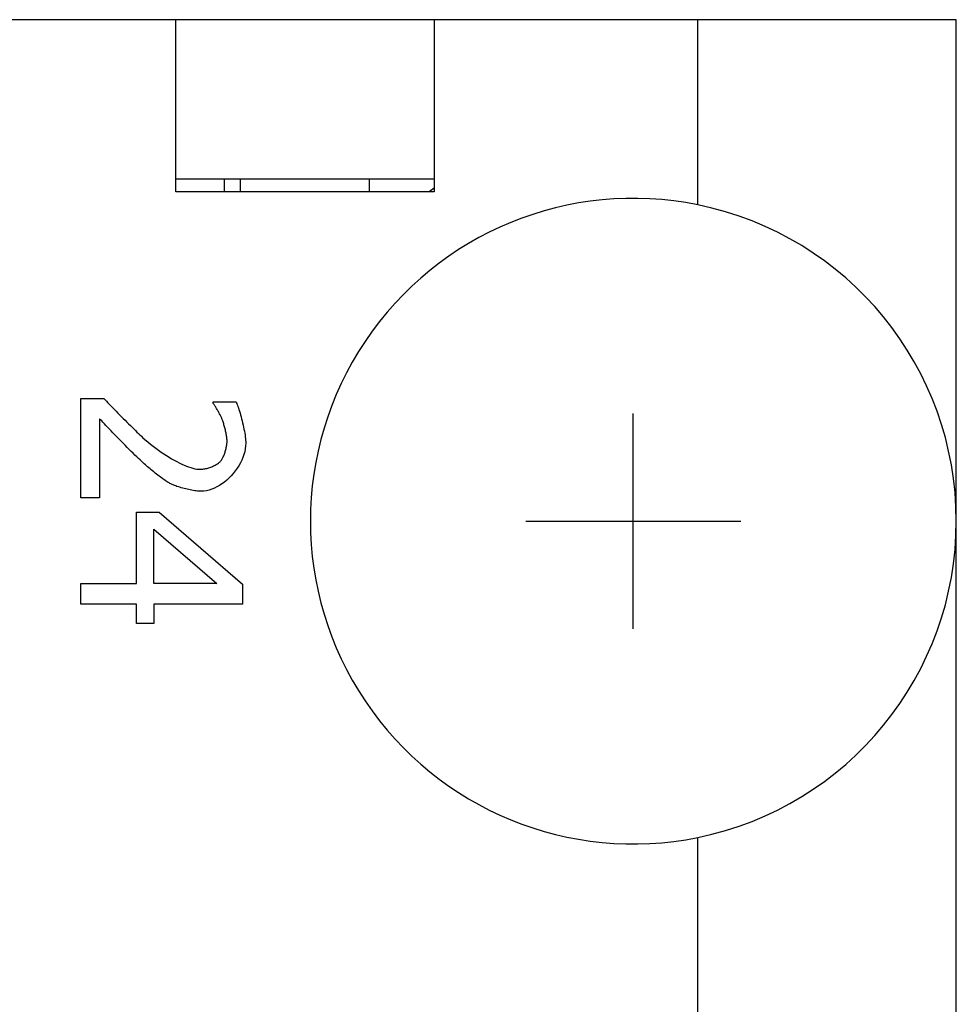
# Model space of a CAD drawing. Units: millimetres. Extents: x 2531 to 3027, y -1917 to -1574.
# Drawn here: x 2589 to 2598, y -1769 to -1760 of the extents above; entities that cross this region are included whole.
import ezdxf

# ---------------------------------------------------------------- set-up
doc = ezdxf.new("R2010")
doc.units = ezdxf.units.MM
doc.layers.add('가시적인_것(ISO)', color=7, linetype='Continuous')

# ---------------------------------------------------------------- blocks, each defined once
blk = doc.blocks.new('SE2381')
at = {"layer": '가시적인_것(ISO)', "color": 7, "linetype": 'Continuous'}
for p, q in [((2589.8844, -1763.7792), (2589.8965, -1763.792)), ((2589.8965, -1763.792), (2589.9094, -1763.8056)), ((2589.9094, -1763.8056), (2589.923, -1763.8199)), ((2589.923, -1763.8199), (2589.9372, -1763.8347)), ((2589.9372, -1763.8347), (2589.9519, -1763.8501)), ((2589.9519, -1763.8501), (2589.9672, -1763.8659)), ((2589.9672, -1763.8659), (2589.9828, -1763.882)), ((2589.9828, -1763.882), (2589.9988, -1763.8985)), ((2589.9988, -1763.8985), (2590.0151, -1763.9152)), ((2590.0151, -1763.9152), (2590.0316, -1763.932)), ((2590.0316, -1763.932), (2590.0483, -1763.9489)), ((2590.0483, -1763.9489), (2590.065, -1763.9658)), ((2590.065, -1763.9658), (2590.0817, -1763.9826)), ((2590.0817, -1763.9826), (2590.0983, -1763.9992)), ((2590.0983, -1763.9992), (2590.1148, -1764.0157)), ((2590.1148, -1764.0157), (2590.1311, -1764.0318)), ((2590.1311, -1764.0318), (2590.1471, -1764.0476)), ((2590.1471, -1764.0476), (2590.1627, -1764.0629)), ((2590.1627, -1764.0629), (2590.178, -1764.0777)), ((2590.178, -1764.0777), (2590.1927, -1764.092)), ((2590.1927, -1764.092), (2590.2069, -1764.1055)), ((2590.2069, -1764.1055), (2590.2205, -1764.1183)), ((2590.2205, -1764.1183), (2590.2334, -1764.1303)), ((2590.2334, -1764.1303), (2590.2455, -1764.1414))]:
    blk.add_line(p, q, dxfattribs=at)
blk = doc.blocks.new('SE2380')
at = {"layer": '가시적인_것(ISO)'}
blk.add_blockref('SE2381', (0, 0), dxfattribs=at)
blk = doc.blocks.new('SE2383')
at = {"layer": '가시적인_것(ISO)', "color": 7, "linetype": 'Continuous'}
for p, q in [((2590.2455, -1764.1414), (2590.2692, -1764.1626)), ((2590.2692, -1764.1626), (2590.2933, -1764.1833)), ((2590.2933, -1764.1833), (2590.3176, -1764.2034)), ((2590.3176, -1764.2034), (2590.3421, -1764.2229)), ((2590.3421, -1764.2229), (2590.3668, -1764.2418)), ((2590.3668, -1764.2418), (2590.3916, -1764.2601)), ((2590.3916, -1764.2601), (2590.4164, -1764.2776)), ((2590.4164, -1764.2776), (2590.4411, -1764.2945)), ((2590.4411, -1764.2945), (2590.4658, -1764.3106)), ((2590.4658, -1764.3106), (2590.4902, -1764.3259)), ((2590.4902, -1764.3259), (2590.5145, -1764.3404)), ((2590.5145, -1764.3404), (2590.5384, -1764.354)), ((2590.5384, -1764.354), (2590.562, -1764.3667)), ((2590.562, -1764.3667), (2590.5852, -1764.3785)), ((2590.5852, -1764.3785), (2590.6079, -1764.3894)), ((2590.6079, -1764.3894), (2590.63, -1764.3992)), ((2590.63, -1764.3992), (2590.6516, -1764.408)), ((2590.6516, -1764.408), (2590.6725, -1764.4158)), ((2590.6725, -1764.4158), (2590.6926, -1764.4224)), ((2590.6926, -1764.4224), (2590.712, -1764.4279)), ((2590.712, -1764.4279), (2590.7305, -1764.4323)), ((2590.7305, -1764.4323), (2590.7481, -1764.4354)), ((2590.7481, -1764.4354), (2590.7647, -1764.4374)), ((2590.7647, -1764.4374), (2590.7803, -1764.438))]:
    blk.add_line(p, q, dxfattribs=at)
blk = doc.blocks.new('SE2382')
at = {"layer": '가시적인_것(ISO)'}
blk.add_blockref('SE2383', (0, 0), dxfattribs=at)
blk = doc.blocks.new('SE2385')
at = {"layer": '가시적인_것(ISO)', "color": 7, "linetype": 'Continuous'}
for p, q in [((2590.9124, -1764.4028), (2590.9204, -1764.3988)), ((2590.9204, -1764.3988), (2590.9281, -1764.3946)), ((2590.9281, -1764.3946), (2590.9354, -1764.3903)), ((2590.9354, -1764.3903), (2590.9422, -1764.386)), ((2590.9422, -1764.386), (2590.9486, -1764.3816)), ((2590.9486, -1764.3816), (2590.9545, -1764.3772)), ((2590.9545, -1764.3772), (2590.9598, -1764.3727)), ((2590.9598, -1764.3727), (2590.9646, -1764.3683)), ((2590.9646, -1764.3683), (2590.9687, -1764.3639)), ((2590.7803, -1764.438), (2590.7884, -1764.4378)), ((2590.7884, -1764.4378), (2590.7967, -1764.4372)), ((2590.7967, -1764.4372), (2590.8053, -1764.4363)), ((2590.8053, -1764.4363), (2590.8141, -1764.435)), ((2590.8141, -1764.435), (2590.8231, -1764.4333)), ((2590.8231, -1764.4333), (2590.8321, -1764.4314)), ((2590.8321, -1764.4314), (2590.8413, -1764.4291)), ((2590.8413, -1764.4291), (2590.8505, -1764.4266)), ((2590.8505, -1764.4266), (2590.8597, -1764.4238)), ((2590.8597, -1764.4238), (2590.8688, -1764.4208)), ((2590.8688, -1764.4208), (2590.8779, -1764.4176)), ((2590.8779, -1764.4176), (2590.8868, -1764.4142)), ((2590.8868, -1764.4142), (2590.8956, -1764.4105)), ((2590.8956, -1764.4105), (2590.9041, -1764.4067)), ((2590.9041, -1764.4067), (2590.9124, -1764.4028))]:
    blk.add_line(p, q, dxfattribs=at)
blk = doc.blocks.new('SE2384')
at = {"layer": '가시적인_것(ISO)'}
blk.add_blockref('SE2385', (0, 0), dxfattribs=at)
blk = doc.blocks.new('SE2387')
at = {"layer": '가시적인_것(ISO)', "color": 7, "linetype": 'Continuous'}
for p, q in [((2591.0258, -1764.2192), (2591.0271, -1764.2109)), ((2591.0271, -1764.2109), (2591.0281, -1764.2028)), ((2591.0281, -1764.2028), (2591.0289, -1764.195)), ((2591.0289, -1764.195), (2591.0293, -1764.1875)), ((2591.0293, -1764.1875), (2591.0295, -1764.1803)), ((2590.998, -1764.313), (2591.0013, -1764.305)), ((2591.0013, -1764.305), (2591.0045, -1764.2968)), ((2591.0045, -1764.2968), (2591.0076, -1764.2884)), ((2591.0076, -1764.2884), (2591.0105, -1764.2798)), ((2591.0105, -1764.2798), (2591.0133, -1764.2712)), ((2591.0133, -1764.2712), (2591.0159, -1764.2624)), ((2591.0159, -1764.2624), (2591.0183, -1764.2537)), ((2591.0183, -1764.2537), (2591.0205, -1764.2449)), ((2591.0205, -1764.2449), (2591.0225, -1764.2362)), ((2591.0225, -1764.2362), (2591.0243, -1764.2276)), ((2591.0243, -1764.2276), (2591.0258, -1764.2192)), ((2590.9687, -1764.3639), (2590.9725, -1764.3592)), ((2590.9725, -1764.3592), (2590.9763, -1764.3539)), ((2590.9763, -1764.3539), (2590.9801, -1764.3481)), ((2590.9801, -1764.3481), (2590.9838, -1764.3419)), ((2590.9838, -1764.3419), (2590.9874, -1764.3352)), ((2590.9874, -1764.3352), (2590.991, -1764.3282)), ((2590.991, -1764.3282), (2590.9946, -1764.3208)), ((2590.9946, -1764.3208), (2590.998, -1764.313))]:
    blk.add_line(p, q, dxfattribs=at)
blk = doc.blocks.new('SE2386')
at = {"layer": '가시적인_것(ISO)'}
blk.add_blockref('SE2387', (0, 0), dxfattribs=at)
blk = doc.blocks.new('SE2389')
at = {"layer": '가시적인_것(ISO)', "color": 7, "linetype": 'Continuous'}
for p, q in [((2590.9847, -1763.9741), (2590.9821, -1763.9676)), ((2590.9874, -1763.9812), (2590.9847, -1763.9741)), ((2590.9901, -1763.9888), (2590.9874, -1763.9812)), ((2590.9928, -1763.9969), (2590.9901, -1763.9888)), ((2590.9955, -1764.0054), (2590.9928, -1763.9969)), ((2590.9982, -1764.0143), (2590.9955, -1764.0054)), ((2591.0009, -1764.0235), (2590.9982, -1764.0143)), ((2591.0036, -1764.033), (2591.0009, -1764.0235)), ((2591.0062, -1764.0427), (2591.0036, -1764.033)), ((2591.0087, -1764.0526), (2591.0062, -1764.0427)), ((2591.0112, -1764.0625), (2591.0087, -1764.0526)), ((2591.0135, -1764.0726), (2591.0112, -1764.0625)), ((2591.0158, -1764.0827), (2591.0135, -1764.0726)), ((2591.0179, -1764.0927), (2591.0158, -1764.0827)), ((2591.0199, -1764.1026), (2591.0179, -1764.0927)), ((2591.0218, -1764.1125), (2591.0199, -1764.1026)), ((2591.0235, -1764.1221), (2591.0218, -1764.1125)), ((2591.025, -1764.1315), (2591.0235, -1764.1221)), ((2591.0263, -1764.1406), (2591.025, -1764.1315)), ((2591.0274, -1764.1494), (2591.0263, -1764.1406)), ((2591.0283, -1764.1579), (2591.0274, -1764.1494)), ((2591.029, -1764.1658), (2591.0283, -1764.1579)), ((2591.0294, -1764.1733), (2591.029, -1764.1658)), ((2591.0295, -1764.1803), (2591.0294, -1764.1733))]:
    blk.add_line(p, q, dxfattribs=at)
blk = doc.blocks.new('SE2388')
at = {"layer": '가시적인_것(ISO)'}
blk.add_blockref('SE2389', (0, 0), dxfattribs=at)
blk = doc.blocks.new('SE2391')
at = {"layer": '가시적인_것(ISO)', "color": 7, "linetype": 'Continuous'}
for p, q in [((2590.9017, -1763.825), (2590.8994, -1763.8217)), ((2590.9043, -1763.8289), (2590.9017, -1763.825)), ((2590.9072, -1763.8332), (2590.9043, -1763.8289)), ((2590.9103, -1763.838), (2590.9072, -1763.8332)), ((2590.9136, -1763.8432), (2590.9103, -1763.838)), ((2590.9171, -1763.8488), (2590.9136, -1763.8432)), ((2590.9208, -1763.8547), (2590.9171, -1763.8488)), ((2590.9246, -1763.8609), (2590.9208, -1763.8547)), ((2590.9286, -1763.8673), (2590.9246, -1763.8609)), ((2590.9326, -1763.874), (2590.9286, -1763.8673)), ((2590.9367, -1763.8808), (2590.9326, -1763.874)), ((2590.9408, -1763.8878), (2590.9367, -1763.8808)), ((2590.9449, -1763.8949), (2590.9408, -1763.8878)), ((2590.9489, -1763.902), (2590.9449, -1763.8949)), ((2590.9529, -1763.9091), (2590.9489, -1763.902)), ((2590.9569, -1763.9163), (2590.9529, -1763.9091)), ((2590.9607, -1763.9233), (2590.9569, -1763.9163)), ((2590.9644, -1763.9303), (2590.9607, -1763.9233)), ((2590.9679, -1763.9371), (2590.9644, -1763.9303)), ((2590.9712, -1763.9437), (2590.9679, -1763.9371)), ((2590.9744, -1763.9501), (2590.9712, -1763.9437)), ((2590.9772, -1763.9562), (2590.9744, -1763.9501)), ((2590.9798, -1763.9621), (2590.9772, -1763.9562)), ((2590.9821, -1763.9676), (2590.9798, -1763.9621))]:
    blk.add_line(p, q, dxfattribs=at)
blk = doc.blocks.new('SE2390')
at = {"layer": '가시적인_것(ISO)'}
blk.add_blockref('SE2391', (0, 0), dxfattribs=at)
blk = doc.blocks.new('SE2393')
at = {"layer": '가시적인_것(ISO)', "color": 7, "linetype": 'Continuous'}
for p, q in [((2591.1134, -1763.8108), (2591.1173, -1763.8193)), ((2591.1173, -1763.8193), (2591.1215, -1763.8295)), ((2591.1215, -1763.8295), (2591.126, -1763.841)), ((2591.126, -1763.841), (2591.1306, -1763.8538)), ((2591.1306, -1763.8538), (2591.1354, -1763.8679)), ((2591.1354, -1763.8679), (2591.1402, -1763.8829)), ((2591.1402, -1763.8829), (2591.1452, -1763.8989)), ((2591.1452, -1763.8989), (2591.1502, -1763.9158)), ((2591.1502, -1763.9158), (2591.1552, -1763.9333)), ((2591.1552, -1763.9333), (2591.1601, -1763.9514)), ((2591.1601, -1763.9514), (2591.165, -1763.9699)), ((2591.165, -1763.9699), (2591.1697, -1763.9887)), ((2591.1697, -1763.9887), (2591.1743, -1764.0077)), ((2591.1743, -1764.0077), (2591.1787, -1764.0268)), ((2591.1787, -1764.0268), (2591.1829, -1764.0459)), ((2591.1829, -1764.0459), (2591.1868, -1764.0648)), ((2591.1868, -1764.0648), (2591.1903, -1764.0834)), ((2591.1903, -1764.0834), (2591.1935, -1764.1015)), ((2591.1935, -1764.1015), (2591.1964, -1764.1192)), ((2591.1964, -1764.1192), (2591.1988, -1764.1361)), ((2591.1988, -1764.1361), (2591.2007, -1764.1523)), ((2591.2007, -1764.1523), (2591.2021, -1764.1676)), ((2591.2021, -1764.1676), (2591.203, -1764.1818)), ((2591.203, -1764.1818), (2591.2033, -1764.1949))]:
    blk.add_line(p, q, dxfattribs=at)
blk = doc.blocks.new('SE2392')
at = {"layer": '가시적인_것(ISO)'}
blk.add_blockref('SE2393', (0, 0), dxfattribs=at)
blk = doc.blocks.new('SE2395')
at = {"layer": '가시적인_것(ISO)', "color": 7, "linetype": 'Continuous'}
for p, q in [((2591.2033, -1764.1949), (2591.2022, -1764.2213)), ((2591.186, -1764.3011), (2591.1767, -1764.3274)), ((2591.1934, -1764.2745), (2591.186, -1764.3011)), ((2591.1988, -1764.2479), (2591.1934, -1764.2745)), ((2591.2022, -1764.2213), (2591.1988, -1764.2479)), ((2591.1529, -1764.3792), (2591.1386, -1764.4043)), ((2591.1656, -1764.3535), (2591.1529, -1764.3792)), ((2591.1767, -1764.3274), (2591.1656, -1764.3535)), ((2591.0877, -1764.4755), (2591.0684, -1764.4974)), ((2591.1059, -1764.4526), (2591.0877, -1764.4755)), ((2591.1229, -1764.4288), (2591.1059, -1764.4526)), ((2591.1386, -1764.4043), (2591.1229, -1764.4288)), ((2590.9824, -1764.573), (2590.9592, -1764.5883)), ((2591.005, -1764.5561), (2590.9824, -1764.573)), ((2591.0269, -1764.5378), (2591.005, -1764.5561)), ((2591.0481, -1764.5182), (2591.0269, -1764.5378)), ((2591.0684, -1764.4974), (2591.0481, -1764.5182)), ((2590.8151, -1764.641), (2590.7913, -1764.6422)), ((2590.8392, -1764.6374), (2590.8151, -1764.641)), ((2590.8634, -1764.6316), (2590.8392, -1764.6374)), ((2590.8876, -1764.6237), (2590.8634, -1764.6316)), ((2590.9117, -1764.6137), (2590.8876, -1764.6237)), ((2590.9356, -1764.6019), (2590.9117, -1764.6137)), ((2590.9592, -1764.5883), (2590.9356, -1764.6019))]:
    blk.add_line(p, q, dxfattribs=at)
blk = doc.blocks.new('SE2394')
at = {"layer": '가시적인_것(ISO)'}
blk.add_blockref('SE2395', (0, 0), dxfattribs=at)
blk = doc.blocks.new('SE2397')
at = {"layer": '가시적인_것(ISO)', "color": 7, "linetype": 'Continuous'}
for p, q in [((2590.4993, -1764.569), (2590.491, -1764.5644)), ((2590.5085, -1764.5736), (2590.4993, -1764.569)), ((2590.5184, -1764.5782), (2590.5085, -1764.5736)), ((2590.529, -1764.5829), (2590.5184, -1764.5782)), ((2590.5403, -1764.5874), (2590.529, -1764.5829)), ((2590.5521, -1764.592), (2590.5403, -1764.5874)), ((2590.5644, -1764.5964), (2590.5521, -1764.592)), ((2590.5772, -1764.6008), (2590.5644, -1764.5964)), ((2590.5904, -1764.6051), (2590.5772, -1764.6008)), ((2590.6039, -1764.6092), (2590.5904, -1764.6051)), ((2590.6176, -1764.6132), (2590.6039, -1764.6092)), ((2590.6316, -1764.617), (2590.6176, -1764.6132)), ((2590.6456, -1764.6206), (2590.6316, -1764.617)), ((2590.6598, -1764.624), (2590.6456, -1764.6206)), ((2590.6739, -1764.6272), (2590.6598, -1764.624)), ((2590.688, -1764.6302), (2590.6739, -1764.6272)), ((2590.702, -1764.6328), (2590.688, -1764.6302)), ((2590.7158, -1764.6352), (2590.702, -1764.6328)), ((2590.7293, -1764.6373), (2590.7158, -1764.6352)), ((2590.7426, -1764.639), (2590.7293, -1764.6373)), ((2590.7555, -1764.6404), (2590.7426, -1764.639)), ((2590.7679, -1764.6414), (2590.7555, -1764.6404)), ((2590.7799, -1764.642), (2590.7679, -1764.6414)), ((2590.7913, -1764.6422), (2590.7799, -1764.642))]:
    blk.add_line(p, q, dxfattribs=at)
blk = doc.blocks.new('SE2396')
at = {"layer": '가시적인_것(ISO)'}
blk.add_blockref('SE2397', (0, 0), dxfattribs=at)
blk = doc.blocks.new('SE2399')
at = {"layer": '가시적인_것(ISO)', "color": 7, "linetype": 'Continuous'}
for p, q in [((2590.2426, -1764.3714), (2590.2345, -1764.3639)), ((2590.2513, -1764.3794), (2590.2426, -1764.3714)), ((2590.2607, -1764.3877), (2590.2513, -1764.3794)), ((2590.2705, -1764.3964), (2590.2607, -1764.3877)), ((2590.2808, -1764.4054), (2590.2705, -1764.3964)), ((2590.2915, -1764.4147), (2590.2808, -1764.4054)), ((2590.3026, -1764.4241), (2590.2915, -1764.4147)), ((2590.314, -1764.4337), (2590.3026, -1764.4241)), ((2590.3256, -1764.4433), (2590.314, -1764.4337)), ((2590.3374, -1764.453), (2590.3256, -1764.4433)), ((2590.3494, -1764.4627), (2590.3374, -1764.453)), ((2590.3614, -1764.4724), (2590.3494, -1764.4627)), ((2590.3734, -1764.4819), (2590.3614, -1764.4724)), ((2590.3854, -1764.4912), (2590.3734, -1764.4819)), ((2590.3974, -1764.5003), (2590.3854, -1764.4912)), ((2590.4091, -1764.5092), (2590.3974, -1764.5003)), ((2590.4207, -1764.5177), (2590.4091, -1764.5092)), ((2590.432, -1764.5259), (2590.4207, -1764.5177)), ((2590.4429, -1764.5337), (2590.432, -1764.5259)), ((2590.4535, -1764.541), (2590.4429, -1764.5337)), ((2590.4637, -1764.5477), (2590.4535, -1764.541)), ((2590.4734, -1764.5539), (2590.4637, -1764.5477)), ((2590.4825, -1764.5595), (2590.4734, -1764.5539)), ((2590.491, -1764.5644), (2590.4825, -1764.5595))]:
    blk.add_line(p, q, dxfattribs=at)
blk = doc.blocks.new('SE2398')
at = {"layer": '가시적인_것(ISO)'}
blk.add_blockref('SE2399', (0, 0), dxfattribs=at)
blk = doc.blocks.new('SE2401')
at = {"layer": '가시적인_것(ISO)', "color": 7, "linetype": 'Continuous'}
for p, q in [((2589.8544, -1763.9771), (2589.8455, -1763.9676)), ((2589.8648, -1763.9881), (2589.8544, -1763.9771)), ((2589.8765, -1764.0006), (2589.8648, -1763.9881)), ((2589.8896, -1764.0144), (2589.8765, -1764.0006)), ((2589.9037, -1764.0294), (2589.8896, -1764.0144)), ((2589.919, -1764.0454), (2589.9037, -1764.0294)), ((2589.9351, -1764.0623), (2589.919, -1764.0454)), ((2589.9521, -1764.08), (2589.9351, -1764.0623)), ((2589.9697, -1764.0984), (2589.9521, -1764.08)), ((2589.9879, -1764.1173), (2589.9697, -1764.0984)), ((2590.0065, -1764.1366), (2589.9879, -1764.1173)), ((2590.0254, -1764.1562), (2590.0065, -1764.1366)), ((2590.0446, -1764.1758), (2590.0254, -1764.1562)), ((2590.0638, -1764.1955), (2590.0446, -1764.1758)), ((2590.083, -1764.2151), (2590.0638, -1764.1955)), ((2590.1021, -1764.2344), (2590.083, -1764.2151)), ((2590.1208, -1764.2533), (2590.1021, -1764.2344)), ((2590.1392, -1764.2717), (2590.1208, -1764.2533)), ((2590.1571, -1764.2894), (2590.1392, -1764.2717)), ((2590.1743, -1764.3064), (2590.1571, -1764.2894)), ((2590.1908, -1764.3225), (2590.1743, -1764.3064)), ((2590.2064, -1764.3375), (2590.1908, -1764.3225)), ((2590.221, -1764.3513), (2590.2064, -1764.3375)), ((2590.2345, -1764.3639), (2590.221, -1764.3513))]:
    blk.add_line(p, q, dxfattribs=at)
blk = doc.blocks.new('SE2400')
at = {"layer": '가시적인_것(ISO)'}
blk.add_blockref('SE2401', (0, 0), dxfattribs=at)

msp = doc.modelspace()

# ---------------------------------------------------------------- linework, layer by layer
at = {"color": 7, "linetype": 'Continuous'}
for p, q in [((2594.8033, -1765.9198), (2594.8033, -1763.9198)), ((2593.8033, -1764.9198), (2595.8033, -1764.9198))]:
    msp.add_line(p, q, dxfattribs=at)
at = {"layer": '가시적인_것(ISO)', "color": 7, "linetype": 'Continuous'}
for p, q in [((2590.5533, -1760.2598), (2581.4033, -1760.2598)), ((2592.9533, -1760.2598), (2590.5533, -1760.2598)), ((2590.5533, -1761.8598), (2590.5533, -1760.2598)), ((2595.4033, -1760.2598), (2592.9533, -1760.2598)), ((2592.9533, -1760.2598), (2592.9533, -1761.8598)), ((2595.4033, -1761.9804), (2595.4033, -1760.2598)), ((2597.8033, -1760.2598), (2595.4033, -1760.2598)), ((2597.8033, -1764.9198), (2597.8033, -1760.2598)), ((2590.5533, -1761.7398), (2592.9533, -1761.7398)), ((2591.0033, -1761.7398), (2591.0033, -1761.8598)), ((2591.1533, -1761.8598), (2591.1533, -1761.7398)), ((2592.3533, -1761.8598), (2592.3533, -1761.7398)), ((2592.9533, -1761.8264), (2592.9079, -1761.8598)), ((2592.9533, -1761.8598), (2590.5533, -1761.8598)), ((2589.6717, -1763.7792), (2589.8844, -1763.7792)), ((2589.6717, -1764.7042), (2589.6717, -1763.7792)), ((2590.8994, -1763.8217), (2590.8994, -1763.8108)), ((2590.8994, -1763.8108), (2591.1134, -1763.8108)), ((2589.8455, -1763.9676), (2589.8455, -1764.7042)), ((2589.8455, -1764.7042), (2589.6717, -1764.7042)), ((2590.1871, -1765.498), (2590.1871, -1764.8355)), ((2590.1871, -1764.8355), (2590.3986, -1764.8355)), ((2590.3986, -1764.8355), (2591.1717, -1765.5065)), ((2597.8033, -1772.5398), (2597.8033, -1764.9198)), ((2590.3488, -1765.498), (2590.3488, -1764.9935)), ((2590.3488, -1764.9935), (2590.9347, -1765.498)), ((2589.6717, -1765.6913), (2589.6717, -1765.498)), ((2589.6717, -1765.498), (2590.1871, -1765.498)), ((2590.9347, -1765.498), (2590.3488, -1765.498)), ((2591.1717, -1765.5065), (2591.1717, -1765.6913)), ((2590.1871, -1765.6913), (2589.6717, -1765.6913)), ((2590.1871, -1765.8699), (2590.1871, -1765.6913)), ((2591.1717, -1765.6913), (2590.3488, -1765.6913)), ((2590.3488, -1765.6913), (2590.3488, -1765.8699)), ((2590.3488, -1765.8699), (2590.1871, -1765.8699)), ((2595.4033, -1769.6004), (2595.4033, -1767.8592))]:
    msp.add_line(p, q, dxfattribs=at)
for start, end in [(78.46304, 281.53696), (0, 78.46304), (281.53696, 0)]:
    msp.add_arc((2594.8033, -1764.9198), 3, start, end, dxfattribs=at)

# ---------------------------------------------------------------- block references
for name in ['SE2380', 'SE2390', 'SE2392', 'SE2400', 'SE2388', 'SE2382', 'SE2394', 'SE2386', 'SE2398', 'SE2384', 'SE2396']:
    msp.add_blockref(name, (0, 0))

doc.saveas('drawing.dxf')
